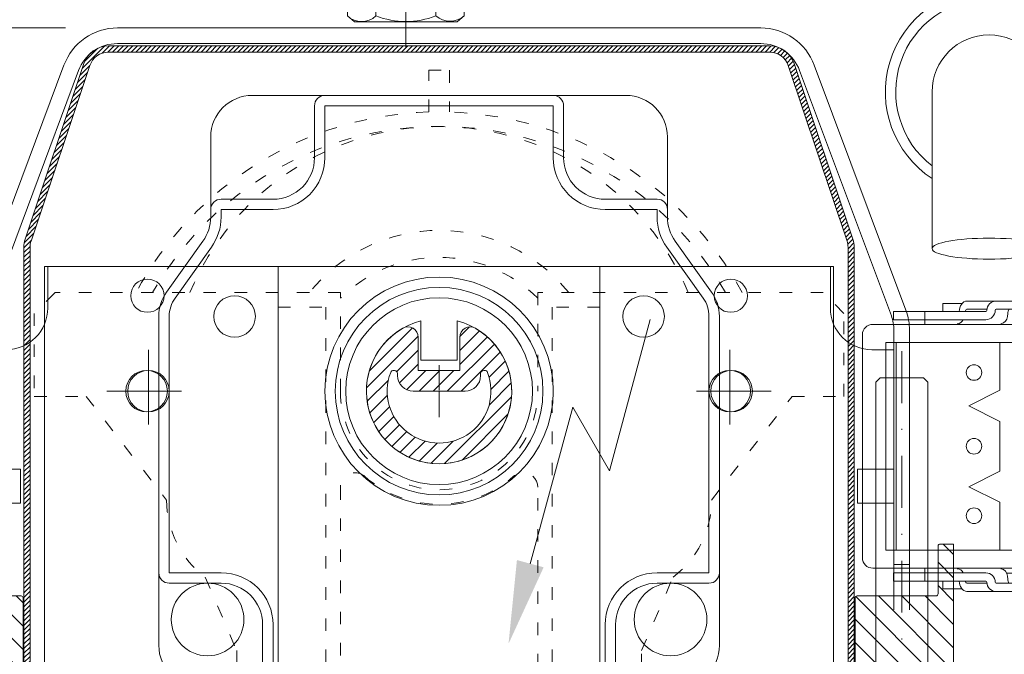
# Model space of a CAD drawing. Units: millimetres. Extents: x 3223 to 7537, y 237 to 2345.
# Drawn here: x 5500 to 5595, y 479 to 540 of the extents above; entities that cross this region are included whole.
import ezdxf

# ---------------------------------------------------------------- set-up
doc = ezdxf.new("R2010")
doc.units = ezdxf.units.MM
for name, pattern in [('ACAD_ISO03W100', [30, 12, -18]), ('ACAD_ISO04W100', [30, 24, -3, 0, -3]), ('ACAD_ISO08W100', [36, 24, -3, 6, -3]), ('CENTER2', [28.575000000000003, 19.05, -3.175, 3.175, -3.175]), ('DASHDOT', [1, 0.5, -0.25, 0, -0.25]), ('HIDDEN', [2.9309210526315796, 1.953947368421053, -0.9769736842105264])]:
    doc.linetypes.add(name, pattern=pattern)
for name, color, linetype, lineweight in [('_MSI-linee assi', 6, 'ACAD_ISO04W100', 13), ('_MSI-linee in vista', 30, 'Continuous', 15), ('_MSI-linee leggere', 2, 'Continuous', 9), ('_MSI-linee sez', 1, 'Continuous', 20), ('_MSI-linee trattegg', 253, 'ACAD_ISO03W100', 9), ('_MSI-quote e testi', 7, 'Continuous', 5), ('_MSI-viteria', 252, 'Continuous', 5)]:
    doc.layers.add(name, color=color, linetype=linetype, lineweight=lineweight)
doc.styles.get("Standard").update_dxf_attribs({"font": 'isocpeur.ttf'})
doc.dimstyles.new('MSI_1-1 [OK]', dxfattribs={"dimtxt": 4, "dimasz": 3, "dimexe": 2, "dimexo": 5, "dimgap": 2, "dimtad": 0, "dimdec": 1, "dimrnd": 0.5, "dimzin": 9, "dimdsep": 46, "dimtxsty": 'Standard', "dimcen": 2, "dimclrd": 256, "dimclre": 256, "dimclrt": 256, "dimadec": 0, "dimazin": 0, "dimtfac": 1, "dimtdec": 1, "dimtmove": 1, "dimatfit": 3, "dimfxl": 1, "dimtolj": 1, "dimtzin": 0, "dimlwd": -1, "dimlwe": -1, "dimarcsym": 0})
pattern_1 = [(135, (-49.82000712252193, -58.65702025337368), (-1.122532015133644, -1.122532015133644), [])]

# ---------------------------------------------------------------- blocks, each defined once
blk = doc.blocks.new('_VITE TE M6x25-lato')
at = {"layer": '_MSI-viteria'}
for p, q in [((3.437500000000909, 2.886751345947687), (0, 2.886751345947687)), ((0, -2.886751345948596), (3.437500000000909, -2.886751345948596))]:
    blk.add_line(p, q, dxfattribs=at)
at = {"layer": '_MSI-viteria', "color": 7, "linetype": 'DASHDOT', "ltscale": 10}
blk.add_line((-28.74999999998636, 0), (7.749999999986358, 0), dxfattribs=at)
at = {"layer": '_MSI-viteria'}
blk.add_lwpolyline([(4, 4.956249999981083), (3.437500000000909, 5.629165124578321), (0, 5.629165124578321), (0, -5.629165124578321), (3.437499999998181, -5.629165124581959), (4, -4.956249999981992)], close=True, dxfattribs=at)
blk.add_lwpolyline([(3.437500000001819, 5.629165124577412, -0.3722359506614233), (3.437500000000909, 2.886751345946323, -0.1858268321591276), (3.437500000000909, -2.886751345948596, -0.3911792651997472), (3.4375, -5.629165124581505)], format="xyb", dxfattribs=at)
blk.add_lwpolyline([(0, -2.999999999978172), (-24.50799999999981, -2.999999999978172), (-25, -2.507999999988897), (-25, 2.507999999988897), (-24.50799999999981, 3), (0, 3)], dxfattribs=at)
blk = doc.blocks.new('_MSI-veletta estrusa V405F_2-sec2 V')
at = {"layer": '_MSI-viteria', "rotation": 270}
blk.add_blockref('_VITE TE M6x25-lato', (-73.00000000000364, 102.3999999999938), dxfattribs=at)
blk = doc.blocks.new('_MSI-staffa supp cass guida UP-front')
at = {"layer": '_MSI-linee leggere', "color": 252}
blk.add_lwpolyline([(-38, 118), (38, 118), (38, 74), (-38, 74)], close=True, dxfattribs=at)
at = {"layer": '_MSI-linee leggere', "color": 7, "linetype": 'ACAD_ISO08W100', "ltscale": 0.3, "true_color": 0xffffff}
for points in [[(-28, 110), (-28, 102)], [(28, 110), (28, 102)], [(-32, 106), (-24, 106)], [(32, 106), (24, 106)]]:
    blk.add_lwpolyline(points, dxfattribs=at)
at = {"layer": '_MSI-linee leggere', "color": 252}
for points in [[(-10.5, 74), (-10.5, 0), (10.5, 0), (10.5, 74)], [(-10.5, 66), (10.5, 66)]]:
    blk.add_lwpolyline(points, dxfattribs=at)
at = {"layer": '_MSI-linee leggere', "color": 7, "linetype": 'ACAD_ISO08W100', "ltscale": 0.5, "true_color": 0xffffff}
for points in [[(0, 45), (0, 35)], [(-5, 40), (5, 40)], [(0, 15), (0, 5)], [(-5, 10), (5, 10)]]:
    blk.add_lwpolyline(points, dxfattribs=at)
at = {"layer": '_MSI-linee leggere', "color": 252}
for centre, radius in [((-28, 106), 2), ((28, 106), 2), ((0, 40), 3), ((0, 10), 3)]:
    blk.add_circle(centre, radius, dxfattribs=at)
at = {"layer": '_MSI-linee leggere', "color": 7, "linetype": 'ACAD_ISO08W100', "ltscale": 0.5, "true_color": 0xffffff}
for centre in [(0, 40), (0, 10)]:
    blk.add_circle(centre, 2.5, dxfattribs=at)
at = {"layer": '_MSI-linee trattegg', "ltscale": 0.3}
blk.add_lwpolyline([(-10.5, 70), (10.5, 70)], dxfattribs=at)
blk = doc.blocks.new('_VITE TCBIC M5x40-lato')
at = {"layer": '_MSI-viteria'}
blk.add_lwpolyline([(-3.74056906154226, 0.4835526315637257, -0.09396635324496617), (-2.631578947292269, 4.999999999980446), (-2.535216481192037e-11, 5.000000000009095), (7.605649443576112e-11, -4.999999999990905), (-2.631578947292724, -5.000000000010004, -0.09396635324496407), (-3.74056906154226, -0.4835526315932834), (-3.478880572445064, -0.4835526315932834), (-3.478880572445064, 0.4835526315637257)], format="xyb", close=True, dxfattribs=at)
at = {"layer": '_MSI-viteria', "color": 7, "linetype": 'HIDDEN', "ltscale": 5}
for points in [[(-3.515242814190856, -2.337726279393785), (-0.8505397090187898, -0.4999999999681606), (-0.8505397090187898, 0.5000000000318394), (-3.515242814190856, 2.337726279457463)], [(-3.478880572445064, 0.4835526315637257), (-1.050539709018608, 0.3000000000315666)], [(-3.478880572445064, -0.4835526315932834), (-1.050539709018608, -0.2999999999678877)]]:
    blk.add_lwpolyline(points, dxfattribs=at)
at = {"layer": '_MSI-viteria'}
blk.add_lwpolyline([(0, -2.499999999990905), (39.58999999997286, -2.499999999990905), (39.99999999997453, -2.089999999998327), (39.99999999997453, 2.089999999998327), (39.58999999997286, 2.500000000009095), (0, 2.500000000009095)], dxfattribs=at)
at = {"layer": '_MSI-viteria', "color": 7, "linetype": 'DASHDOT', "ltscale": 10}
blk.add_lwpolyline([(42.58999999997286, 9.094947017729282e-12), (-7.410000000001673, 9.094947017729282e-12)], dxfattribs=at)
blk = doc.blocks.new('_MSI-supp cass PAK 79x68-sec V')
at = {"layer": '_MSI-linee leggere'}
h = blk.add_hatch(dxfattribs=at)
h.set_pattern_fill('ANSI31', color=253, scale=0.5, angle=90)
h.set_pattern_definition(pattern_1)
edge = h.paths.add_edge_path()
edge.add_line((-48.07000442260323, -19.52929136168922), (-48.0700025688493, -14.92929669132418))
edge.add_arc((-48.27000256884821, -14.92929661072476), 0.1999999999989248, 359.9999769099669, 449.9999999994789)
edge.add_line((-48.27000256884639, -14.72929661072585), (-49.57000373709889, -14.72929686106608))
edge.add_line((-49.57000373709889, -14.72929686106608), (-49.5700025688493, -38.72929661072767))
edge.add_arc((-47.5700025688493, -38.72929661072767), 2, 540, 630)
edge.add_line((-47.5700025688493, -40.72929661072767), (-47.57000340927334, -40.72929646618531))
edge.add_line((-47.57000340927334, -40.72929646618531), (-35.5700025688493, -40.72929661072767))
edge.add_arc((-35.5700025688493, -38.72929661072767), 2, 270, 360)
edge.add_line((-33.5700025688493, -38.72929661072767), (-33.57000111449452, -38.72929706968234))
edge.add_line((-33.57000111449452, -38.72929706968234), (-33.5700025688493, -33.22929661072767))
edge.add_arc((-34.5700025688493, -33.22929661072767), 1, 360, 450)
edge.add_line((-34.5700025688493, -32.22929661072767), (-34.74157651668793, -32.22929661072767))
edge.add_arc((-34.741575444099, -34.22929661073585), 2.000000000008473, 450.0000307274094, 494.9998375264659)
edge.add_line((-36.15578499619005, -32.81507903807933), (-36.48421902183327, -33.14351306370435))
edge.add_arc((-37.89842969359597, -31.72929661073039), 1.999999999997441, 270, 314.9998828893265, ccw=False)
edge.add_line((-37.89842969359597, -33.72929661072767), (-38.07000134427653, -33.72929661072767))
edge.add_arc((-38.07000256885112, -31.72929661072948), 1.999999999998556, 179.9999999999479, 270.00003508147785, ccw=False)
edge.add_line((-40.0700025688493, -31.72929661072767), (-40.0700025688493, -19.9292966015334))
edge.add_arc((-40.27000256884821, -19.92929661072476), 0.1999999999989088, 360.0000026331288, 449.9999999994789)
edge.add_line((-40.27000256884639, -19.72929661072585), (-47.86999911558087, -19.72929674931647))
edge.add_arc((-47.86999911557723, -19.52929144229046), 0.2000053070260037, 179.9999769100585, 269.9999999989578, ccw=False)
h = blk.add_hatch(dxfattribs=at)
h.set_pattern_fill('ANSI31', color=253, scale=0.5, angle=90)
h.set_pattern_definition(pattern_1)
edge = h.paths.add_edge_path()
edge.add_line((48.07000442260323, -19.52929136168922), (48.0700025688493, -14.92929669132418))
edge.add_arc((48.27000256884821, -14.92929661072476), 0.1999999999989248, 90.00000000052108, 180.0000230900331, ccw=False)
edge.add_line((48.27000256884639, -14.72929661072585), (49.57000373709889, -14.72929686106608))
edge.add_line((49.57000373709889, -14.72929686106608), (49.5700025688493, -38.72929661072767))
edge.add_arc((47.5700025688493, -38.72929661072767), 2, -90, 0, ccw=False)
edge.add_line((47.5700025688493, -40.72929661072767), (47.57000340927334, -40.72929646618531))
edge.add_line((47.57000340927334, -40.72929646618531), (35.5700025688493, -40.72929661072767))
edge.add_arc((35.5700025688493, -38.72929661072767), 2, 180, 270, ccw=False)
edge.add_line((33.5700025688493, -38.72929661072767), (33.57000111449452, -38.72929706968234))
edge.add_line((33.57000111449452, -38.72929706968234), (33.5700025688493, -33.22929661072767))
edge.add_arc((34.5700025688493, -33.22929661072767), 1, 90, 180, ccw=False)
edge.add_line((34.5700025688493, -32.22929661072767), (34.74157651668793, -32.22929661072767))
edge.add_arc((34.741575444099, -34.22929661073585), 2.000000000008473, 45.00016247353409, 89.99996927259059, ccw=False)
edge.add_line((36.15578499619005, -32.81507903807933), (36.48421902183327, -33.14351306370435))
edge.add_arc((37.89842969359597, -31.72929661073039), 1.999999999997441, 225.0001171106735, 270)
edge.add_line((37.89842969359597, -33.72929661072767), (38.07000134427653, -33.72929661072767))
edge.add_arc((38.07000256885112, -31.72929661072948), 1.999999999998556, 269.9999649185222, 360.0000000000521)
edge.add_line((40.0700025688493, -31.72929661072767), (40.0700025688493, -19.9292966015334))
edge.add_arc((40.27000256884821, -19.92929661072476), 0.1999999999989088, 90.00000000052108, 179.9999973668712, ccw=False)
edge.add_line((40.27000256884639, -19.72929661072585), (47.86999911558087, -19.72929674931647))
edge.add_arc((47.86999911557723, -19.52929144229046), 0.2000053070260037, 270.0000000010422, 360.0000230899415)
at = {"layer": '_MSI-linee leggere', "color": 252}
for points in [[(-30.98437264003405, 35.00000303983643, 0.3130823767672262), (-36.13733509487429, 31.42275573818597), (-44.97176399123964, 7.791501260990117, 0.08967844212819241), (-45.32000049948692, 5.865539520978928), (-45.32000049948692, -16.69999668002129), (-43.82000118494034, -16.69999668002129), (-43.82000118494034, 5.865539520978928, -0.08967789103744532), (-43.5667373239994, 7.266239359974861), (-34.73110869526863, 30.90070244297385, -0.3129338256416094), (-30.98404967234455, 33.50000302679837), (30.98404967234455, 33.50000302679837, -0.3129338256416094), (34.73110869526863, 30.90070244297385), (43.5667373239994, 7.266239359974861, -0.08967789103744532), (43.82000118494034, 5.865539520978928), (43.82000118494034, -16.69999668002129), (45.32000049948692, -16.69999668002129), (45.32000049948692, 5.865539520978928, 0.08967844212819241), (44.97176399123964, 7.791501260990117), (36.13733509487429, 31.42275573818597, 0.3130823767672262), (30.98437264003405, 35.00000303983643)], [(-48.07000442260323, -19.52929136168922), (-48.0700025688493, -14.92929669132418, 0.4142136804065644), (-48.27000256884639, -14.72929661072585), (-49.57000373709889, -14.72929686106608), (-49.5700025688493, -38.72929661072767, 0.4142135623730951), (-47.5700025688493, -40.72929661072767), (-47.57000340927334, -40.72929646618531), (-35.5700025688493, -40.72929661072767, 0.4142135623730951), (-33.5700025688493, -38.72929661072767), (-33.57000111449452, -38.72929706968234), (-33.5700025688493, -33.22929661072767, 0.4142135623730951), (-34.5700025688493, -32.22929661072767), (-34.74157651668793, -32.22929661072767, 0.198911491027541), (-36.15578499619005, -32.81507903807933), (-36.48421902183327, -33.14351306370435, -0.1989118361700506), (-37.89842969359597, -33.72929661072767), (-38.07000134427653, -33.72929661072767, -0.4142137417080259), (-40.0700025688493, -31.72929661072767), (-40.0700025688493, -19.9292966015334, 0.4142135489099159), (-40.27000256884639, -19.72929661072585), (-47.86999911558087, -19.72929674931647, -0.4142136804029031)], [(48.07000442260323, -19.52929136168922), (48.0700025688493, -14.92929669132418, -0.4142136804065644), (48.27000256884639, -14.72929661072585), (49.57000373709889, -14.72929686106608), (49.5700025688493, -38.72929661072767, -0.4142135623730951), (47.5700025688493, -40.72929661072767), (47.57000340927334, -40.72929646618531), (35.5700025688493, -40.72929661072767, -0.4142135623730951), (33.5700025688493, -38.72929661072767), (33.57000111449452, -38.72929706968234), (33.5700025688493, -33.22929661072767, -0.4142135623730951), (34.5700025688493, -32.22929661072767), (34.74157651668793, -32.22929661072767, -0.198911491027541), (36.15578499619005, -32.81507903807933), (36.48421902183327, -33.14351306370435, 0.1989118361700506), (37.89842969359597, -33.72929661072767), (38.07000134427653, -33.72929661072767, 0.4142137417080259), (40.0700025688493, -31.72929661072767), (40.0700025688493, -19.9292966015334, -0.4142135489099159), (40.27000256884639, -19.72929661072585), (47.86999911558087, -19.72929674931647, 0.4142136804029031)]]:
    blk.add_lwpolyline(points, format="xyb", close=True, dxfattribs=at)
for points in [[(-43.8200011849458, 4.000003546475909), (-41.69798676487881, 4.000003546476364, 0.4142882818514867), (-37.70000115036964, 8.00303668081824), (-37.70000115036964, 12.0000029951334), (-15.49999974668026, 12.0000029951334), (-15.49999974668026, -30.49999558925629), (-17.00000092387199, -31.99999862909317), (-17.69999973475933, -31.99999862909317), (-18.6999998986721, -30.99999660253525), (-18.6999998986721, -29), (-22.7000005543232, -29), (-22.7000005543232, -31.50074149075317, -0.4137774935112036), (-23.19999999999709, -31.99999696016266), (-40.0700025688493, -31.99999696016266)], [(43.8200011849458, 4.000003546475909), (41.69798676487881, 4.000003546476364, -0.4142882818514867), (37.70000115036964, 8.00303668081824), (37.70000115036964, 12.0000029951334), (15.49999974668026, 12.0000029951334), (15.49999974668026, -30.49999558925629), (17.00000092387199, -31.99999862909317), (17.69999973475933, -31.99999862909317), (18.6999998986721, -30.99999660253525), (18.6999998986721, -29), (22.7000005543232, -29), (22.7000005543232, -31.50074149075317, 0.4137774935112036), (23.19999999999709, -31.99999696016266), (40.0700025688493, -31.99999696016266)]]:
    blk.add_lwpolyline(points, format="xyb", dxfattribs=at)
at = {"layer": '_MSI-linee leggere', "color": 7, "linetype": 'CENTER2', "ltscale": 0.1}
for points in [[(0, -2.5), (0, 2.5)], [(-2.500010701371139, -4.592639015754685e-06), (2.499989298628861, -4.592639015754685e-06)]]:
    blk.add_lwpolyline(points, dxfattribs=at)
at = {"layer": '_MSI-linee leggere', "color": 252}
for points in [[(-43.82000118494034, -7.499997407197952), (-40.32311961054802, -7.499997407197952), (-40.32311961054802, -10.79999738931656), (-43.82000118494034, -10.79999738931656)], [(43.82000118494034, -7.499997407197952), (40.32311961054802, -7.499997407197952), (40.32311961054802, -10.79999738931656), (43.82000118494034, -10.79999738931656)]]:
    blk.add_lwpolyline(points, dxfattribs=at)
at = {"layer": '_MSI-linee leggere', "color": 253}
for points in [[(43.82000118494034, -16.69999668002129), (43.82000110549779, -21.05649667546231)], [(45.32000049948692, -16.69999668002129), (45.32000049948692, -21.05649670281582)]]:
    blk.add_lwpolyline(points, dxfattribs=at)
for centre, radius in [((-28.10000000000036, 9.200003039837156), 1.600000000000023), ((28.10000000000036, 9.200003039837156), 1.600000000000023), ((-19.70000000000073, 7.200003039837156), 2.000000000000014), ((19.70000000000073, 7.200003039837156), 2.000000000000014), ((-28.18000000000029, 3.039836883544922e-06), 2.000000000000028), ((28.18000000000029, 3.039836883544922e-06), 2.000000000000028), ((-22.30000000000109, -21.99999696016312), 3.500000000000014), ((22.30000000000109, -21.99999696016312), 3.500000000000014)]:
    blk.add_circle(centre, radius, dxfattribs=at)
at = {"layer": '_MSI-viteria', "rotation": 90}
blk.add_blockref('_VITE TCBIC M5x40-lato', (-44.57000084220454, -38.72929677557176), dxfattribs=at)
at = {"layer": '_MSI-viteria', "xscale": -1, "rotation": 270}
blk.add_blockref('_VITE TCBIC M5x40-lato', (44.57000084220454, -38.72929677557176), dxfattribs=at)
blk = doc.blocks.new('_MSI-motore Somfy-sec V')
at = {"layer": '_MSI-linee leggere', "color": 253}
for points in [[(-18.00000000000091, 28.5, 0.4141420570470976), (-21.99999988079162, 24.50097656249273), (-21.99999988079162, 16.78186096251011, -0.1563431333957432), (-22.74511872882604, 14.45694189081862), (-26.25493332743736, 9.543092921376234, 0.156317090006782), (-27.00000070035549, 7.21813971176744), (-27.00000000000094, -24.5, 0.4142135623730945), (-23.00000000000091, -28.50000000000002), (23, -28.50000000000003, 0.4142135623730945), (27.00000000000003, -24.50000000000001), (27.00000070035458, 7.218139711767431, 0.156317090006782), (26.25493332743645, 9.543092921376225), (22.74511872882515, 14.45694189081861, -0.1563431333957432), (21.99999988079071, 16.78186096251011), (21.99999988079072, 24.50097656249272, 0.4141420570470976), (18.00000000000001, 28.5)], [(11.37781422585249, -44.50000077486038), (-11.3778142258534, -44.50000077486038), (-11.3778142258534, -56.00097925862962, 0.4140223631422046), (-9.877814545502588, -57.5), (9.877814466303803, -57.5, 0.4144048031960006), (11.37781422585249, -55.99902073997707)]]:
    blk.add_lwpolyline(points, format="xyb", close=True, dxfattribs=at)
at = {"layer": '_MSI-linee leggere', "color": 252}
for points in [[(26.25492431387016, 9.543105590605926), (22.74521200001791, 14.45665763580048, -0.1563248045879154), (21.99999996513446, 16.78186092167476), (22.00000008568139, 17.49999979302444, 0.4142136109926425), (21.00000008754404, 18.49999996088459), (16.00000008754427, 18.49999997019767, -0.414213562373096), (12.00000009499459, 22.4999999776484), (12.00000010430776, 27.49999996711165, 0.4142135626458694), (11.00000007980123, 28.49999999441214), (-10.99999997363173, 28.50000001490116, 0.4142135626458712), (-12.00000000000091, 27.49999998946329), (-12.00000000000091, 22.50000000000009, -0.4142135623730955), (-16.00000000000111, 18.49999999999989), (-21.00000000000091, 18.5, 0.4142136109926438), (-22.00000000000091, 17.49999983400249), (-21.9999998808062, 16.78194885150722, -0.156311974814195), (-22.74504435798136, 14.45689226284264), (-26.25492424301049, 9.543105639509337, 0.1563183471791147), (-27.00000000000094, 7.21814018653223), (-27.00000000000091, -17.49999999999999, 0.4142135484068593), (-26.00000004768461, -18.5), (-20.99999940226024, -18.50000023841858, -0.4142135484068594), (-17.0000000000008, -22.49999983141286), (-17.00000000000094, -27.49999999999997, 0.4142135621003264), (-16.00000000093223, -28.50000000000003), (16.00000000093132, -28.50000002980224, 0.414213562100319), (17.0000000018627, -27.50000003166483), (17.00000001117573, -22.49999986307773, -0.41421354840686), (20.99999942088573, -18.50000027753399), (26.00000006631012, -18.5000000484286, 0.4142135484068593), (27.00000002048904, -17.50000005029123), (27.00000006653002, 7.218140136241006, 0.1563183471791154)], [(26.00000006653002, 7.21814007875805, 0.1563183471794397), (25.44119333674897, 8.961863905183332), (21.93150200238952, 13.8753865793577, -0.1563229589363948), (20.99999996519296, 16.7818501041073), (21.00000008568139, 17.4999999608846), (15.99999999068675, 17.49999997019768, -0.4142135623730974), (11.00000009499459, 22.4999998845162), (11.00000010430779, 27.49999997951099), (1.043073325490695e-07, 27.4999998509884), (-11.00000000000091, 27.50000000000002), (-11.00000000000091, 22.49999990500522, -0.4142135623730974), (-15.99999990500626, 17.4999999999999), (-21.00000000000091, 17.50000000000002), (-20.99999988087436, 16.78199603830988, -0.1563138204212855), (-21.93131341641032, 13.87565052764983), (-25.44119326697196, 8.961863952571067, 0.1563183471794387), (-26.00000000000094, 7.218140127186645), (-26.00000000000091, -17.49999999999999), (-20.99999922174447, -17.50000023841856, -0.4142135484068569), (-16.0000000000008, -22.49999969858073), (-16.00000000000091, -27.50000000000001), (16.00000000186265, -27.50000002980223), (16.00000001117573, -22.49999972838295, -0.4142135484068567), (20.99999924223258, -17.50000027753397), (26.00000002048904, -17.50000004842859)]]:
    blk.add_lwpolyline(points, format="xyb", close=True, dxfattribs=at)
blk.add_lwpolyline([(-1.750000054016695, 6.777720991522074), (-1.750000054016695, 3.000000026077033), (1.4210854715202e-14, 3.000000026077032), (1.750000054016724, 3.000000026077032), (1.750000054016724, 6.777720991522074)], dxfattribs=at)
at = {"layer": '_MSI-linee leggere', "color": 7, "linetype": 'ACAD_ISO08W100', "ltscale": 0.1}
for points in [[(-1.4210854715202e-14, 2.5), (-1.4210854715202e-14, -2.5)], [(-2.500000000000014, 3.061616997868383e-16), (2.499999999999986, 3.061616997868383e-16)]]:
    blk.add_lwpolyline(points, dxfattribs=at)
at = {"layer": '_MSI-linee leggere', "color": 253}
for points in [[(-11.50000002235265, -28.50000001490116), (-11.3778142258534, -35.50000116229057), (-11.3778142258534, -40.50000011920929), (11.37781422585249, -40.50000011920929), (11.37781422585249, -35.50000116229057), (11.50000002235174, -28.50000001490116)], [(-11.3778142258534, -35.50000116229057), (11.37781422585249, -35.50000116229057)], [(-8.500000461936025, -40.50000011920929), (-8.500000461936025, -44.50000077486038)], [(8.500000461935969, -40.50000011920929), (8.500000461935969, -44.50000077486038)], [(-11.37781454550262, -56), (11.37781422585246, -56)]]:
    blk.add_lwpolyline(points, dxfattribs=at)
at = {"layer": '_MSI-linee leggere', "color": 252}
for radius in [11, 8.999999999999943]:
    blk.add_circle((-1.4210854715202e-14, 0), radius, dxfattribs=at)
at = {"layer": '_MSI-linee leggere', "color": 253}
blk.add_circle((-1.4210854715202e-14, 0), 10, dxfattribs=at)
at = {"layer": '_MSI-linee leggere', "color": 252}
blk.add_arc((1.4210854715202e-14, 0), 7.000000000000028, 104.4775126425622, 75.52248735743697, dxfattribs=at)
at = {"layer": '_MSI-linee sez'}
blk.add_lwpolyline([(8.784068995455627, -16.62505497541547), (12.87759074087614, -1.537413805401798), (16.41312464680766, -7.661138162359407), (20.31880084666579, 6.915043853413749)], dxfattribs=at)
blk.add_solid([(10.07088057086574, -16.97418782572937), (6.689271893572254, -24.34592442787618), (7.497257420045514, -16.27592212510157)], dxfattribs=at)
blk = doc.blocks.new('_Hirschmann STAK3 N-sec V')
at = {"layer": '_MSI-linee leggere', "color": 253, "lineweight": 15}
for p, q in [((4.499994668671206, 23.99999623907661), (4.499994668671206, 3.999996239076609)), ((19.94999466867193, 8.499996239076609), (19.94999466867193, 19.49999623907661)), ((19.94999466867193, 19.49999623907661), (20.84999466867157, 19.49999623907661)), ((22.94807088002563, 19.49999623907661), (20.84999466867157, 19.49999623907661)), ((22.94807088002563, 19.49999623907661), (23.34807088002526, 19.49999623907661)), ((25.08012168759524, 10.49999623907661), (25.08012168759524, 17.49999623907661)), ((20.84999466867157, 8.499996239076609), (19.94999466867193, 8.499996239076609)), ((19.94999466867193, 8.499996239076609), (19.94999466867193, 1.7999962390777)), ((20.74999466867303, 8.499996239076609), (20.74999466867303, 1.7999962390777)), ((20.84999466867157, 8.499996239076609), (22.94807088002563, 8.499996239076609)), ((23.34807088002526, 8.499996239076609), (22.94807088002563, 8.499996239076609)), ((7.249994668673025, 2.199996239077336), (7.249994668673025, 1.7999962390777)), ((19.43563984988032, 1.915870800640732), (19.41234157207509, 1.904152050640732)), ((4.249994668673025, 1.7999962390777), (4.249994668673025, 0.9999962390766086)), ((7.249994668673025, 1.7999962390777), (4.249994668673025, 1.7999962390777)), ((7.249994668673025, 0.9999962390766086), (4.249994668673025, 0.9999962390766086)), ((7.249994668673025, 1.7999962390777), (7.249994668673025, 0.9999962390766086)), ((13.14269375037111, 1.7999962390777), (7.249994668673025, 1.7999962390777)), ((13.14269375037111, 0.9999962390766086), (7.249994668673025, 0.9999962390766086)), ((8.999994668671206, 0.9999962390766086), (8.999994668671206, 0.2499962390766086)), ((15.13570906567475, 1.756495800639641), (18.88964614523502, 1.756495800639641)), ((18.88964614523502, 1.756495800639641), (18.88973060600256, 1.756495800639641)), ((10.86529722888372, 0.2499962390766086), (8.999994668671206, 0.2499962390766086)), ((13.24826655937068, 0.7999962390777), (11.32398412097973, 0.7999962390777)), ((18.94999466867193, 0.7999962390777), (14.14269375037111, 0.7999962390777)), ((14.14269375037111, -3.760923391382676e-06), (11.32398412097973, -3.760923391382676e-06)), ((18.94999466867193, -3.760923391382676e-06), (14.14269375037111, -3.760923391382676e-06))]:
    blk.add_line(p, q, dxfattribs=at)
for points in [[(14.14269375037111, 27.99999623907695, 0.4142135623730951), (13.24269375037113, 27.09999623907697, -0.4142135623730951), (13.14269375037111, 26.99999623907695), (7.249994668673025, 26.99999623907661), (4.249994668673025, 26.99999623907661), (4.249994668673025, 26.19999623907734), (7.249994668673025, 26.19999623907734), (13.14269375037111, 26.19999623907734, 0.4142135623730951), (14.04269375037114, 27.09999623907697, -0.4142135623730951), (14.14269375037111, 27.19999623907694), (18.94999466867193, 27.19999623907734, -0.4142135623730951), (19.94999466867193, 26.19999623907734), (19.94999466867193, 19.49999623907661)], [(20.74999466867303, 19.49999623907661), (20.74999466867195, 26.19999623907734, 0.4142135623730951), (18.94999466867193, 27.99999623907735), (14.14269375037111, 27.99999623907661), (11.32398412097973, 27.99999623907661, 0.2539077858093152), (10.80335434720046, 27.67781369838253, 0.1354778565181387), (10.57875767795906, 26.99999623907739)], [(13.24826655937068, 27.19999623907734), (11.32398412098054, 27.19999623907685, 0.2782581992810707), (11.20335434720054, 27.11212827343275, 0.09222702260442737), (11.15335434720056, 26.99999623907709)]]:
    blk.add_lwpolyline(points, format="xyb", dxfattribs=at)
for points in [[(8.999994668671206, 26.99999623907661), (8.999994668671206, 27.74999623907661), (10.49999466867121, 27.74999623907661), (10.86774733562015, 27.74999623907661)], [(7.249994668673025, 25.7999962390777), (7.249994668673025, 26.19999623907734), (7.249994668673025, 26.99999623907661)], [(14.49999466867121, 23.99999623907661), (14.49999466867121, 19.39999623907624), (11.49999466867121, 17.89999623907624), (14.49999466867121, 16.39999623907624), (14.49999466867121, 11.59999623907697), (11.49999466867121, 10.09999623907697), (14.49999466867121, 8.599996239076972), (14.49999466867121, 3.999996239076609)]]:
    blk.add_lwpolyline(points, dxfattribs=at)
at = {"layer": '_MSI-linee leggere', "color": 253, "lineweight": 15, "flags": 128}
blk.add_lwpolyline([(15.39653238139363, 27.19999623907734), (15.35601907750424, 27.17716009883134), (15.32786460365969, 27.11212827343388, 0.1523576402949103), (15.26573256930435, 26.89999623907722, -0.0641848728636555), (15.21690945485268, 26.51641509989118, -0.3554861244465836), (14.59973919006771, 25.79999623907666)], format="xyb", dxfattribs=at)
at = {"layer": '_MSI-linee leggere', "color": 253, "lineweight": 15}
blk.add_lwpolyline([(18.74999466867121, 2.249996239076609, 0.4142135623730951), (19.74999466867121, 3.249996239076609), (19.74999466867121, 24.74999623907661, 0.4142135623730951), (18.74999466867121, 25.74999623907661), (2.249994668671206, 25.74999623907661, 0.4142135623730951), (1.249994668671206, 24.74999623907661), (1.249994668671206, 3.249996239076609, 0.4142135623730951), (2.249994668671206, 2.249996239076609)], format="xyb", close=True, dxfattribs=at)
blk.add_lwpolyline([(3.499994668671206, 3.999996239076609), (17.49999466867121, 3.999996239076609), (17.49999466867121, 23.99999623907661), (3.499994668671206, 23.99999623907661)], close=True, dxfattribs=at)
at = {"layer": '_MSI-linee leggere', "color": 253, "lineweight": 15, "flags": 128}
blk.add_lwpolyline([(15.32786460365969, 0.8878642047211542), (15.35601907750424, 0.8228323793236996), (15.39653238139363, 0.7999962390777)], dxfattribs=at)
at = {"layer": '_MSI-linee leggere', "color": 253, "lineweight": 15}
for centre in [(11.99999469241993, 21.10736057574195), (11.99999469241993, 13.99999623907661), (11.99999469241993, 7.307360575742678)]:
    blk.add_circle(centre, 0.75, dxfattribs=at)
for centre, radius, start, end in [((10.34065060645844, 26.48414394327574), 0.6855167557355437, 273.6216860127132, 335.5120742864202), ((23.20373331272822, 17.62499623907661), 1.880547349399623, 356.1887389505595, 85.59805034773859), ((23.20373331272822, 10.37499623907661), 1.880547349399456, 274.4019496522614, 3.811261049440462), ((10.34065060645844, 1.515848534879296), 0.6855167557357271, 24.48792571357974, 86.37831398718289), ((14.46816316654804, 1.462603076916821), 0.7490400026468296, 1.604581920030159, 79.88295837047136), ((18.75003079661838, 3.249868723319196), 1.499869636472916, 275.3411093145543, 296.2046642595152), ((18.74999466867121, 3.249996239076609), 1.5, 297.1999265883655, 323.1301023542602), ((11.91888882151579, 1.067933269277091), 1.341852049222271, 182.9020859538425, 213.7634266425055), ((11.4823444548274, 1.079480294353743), 0.3384556188930785, 193.5823896566008, 214.4820727240423), ((13.14269375037111, 0.8999962390762448), 0.9000000000000341, 0, 90), ((13.14269375037111, 0.8999962390762448), 0.1000000000000227, 0, 89.99999999989578), ((13.75342797853227, 1.102404264937832), 1.512306507904724, 359.9087686415393, 14.5987073467462), ((15.63680097287943, 1.093514615256026), 0.3711250080221766, 178.9992898266271, 213.6506100472126), ((18.94999466867193, 1.7999962390777), 1.800000000000011, 270, 0), ((18.94999466867193, 1.7999962390777), 1, 270, 0), ((11.36044203762867, 0.6406565054267048), 0.6416967793004592, 209.7558820988474, 266.742994118091), ((11.33650137157929, 0.9439180184153884), 0.1444650827384175, 202.8306965908472, 265.029345265364), ((14.14269375037111, 0.8999962390762448), 0.9000000000000341, 180, 270), ((14.14269375037111, 0.8999962390762448), 0.1000000000000227, 180, 270)]:
    blk.add_arc(centre, radius, start, end, dxfattribs=at)
blk = doc.blocks.new('_Hirschmann STAK3 N+cavo elett-sec2 V')
at = {"layer": '_MSI-linee leggere', "color": 253}
blk.add_lwpolyline([(47.48950989881632, 13.73530661415771), (47.48950989881632, 28.83211084427148, -1), (58.48950989881632, 28.83211084427148), (58.48950989881632, 13.73530661415771)], format="xyb", dxfattribs=at)
for radius, start, end in [(10, 303.3670129691974, 236.6329870308026), (9, 307.6698869643396, 232.3301130356603)]:
    blk.add_arc((52.98950989881632, 28.83211084427148), radius, start, end, dxfattribs=at)
blk.add_ellipse((52.98950989881632, 13.73530661415771), major_axis=(-5.5, 0), ratio=0.1840646721420026, dxfattribs=at)
blk.add_blockref('_Hirschmann STAK3 N-sec V', (39.52924718883605, -19.31018968323679, -1.105402847902439e-05), dxfattribs=at)
blk = doc.blocks.new('_MSI-cassonetto PAK 79x68-sec V')
at = {"layer": '_MSI-linee leggere'}
h = blk.add_hatch(dxfattribs=at)
h.set_pattern_fill('ANSI31', color=253, scale=0.1)
h.set_pattern_definition([(45, (-27753.92969639635, 12710.01361670418), (-0.2245064030267288, 0.2245064030267289), [])])
edge = h.paths.add_edge_path()
edge.add_arc((-37.49999999944784, -19.4070104889135), 1.900000000022466, 161.5062677460353, 180.0000000014209)
edge.add_line((-39.39999999947031, -19.40701048896062), (-39.39999999824795, -65.10000000105265))
edge.add_arc((-38.09999999824777, -65.10000000102082), 1.300000000000182, 180.000000001403, 270.000000001403)
edge.add_arc((-38.09999999826323, -65.100000001029), 1.299999999991996, 270.0000000020844, 360.0000000020844)
edge.add_line((-36.79999999827123, -65.10000000098171), (-36.79999999832944, -62.45065006507593))
edge.add_line((-36.79999999832944, -62.45065006507593), (-36.19999999832362, -62.45065006506138))
edge.add_line((-36.19999999832362, -62.45065006506138), (-36.19999999825086, -65.10000000096716))
edge.add_arc((-38.0999999982505, -65.10000000101627), 1.899999999999636, -89.999999998519, 1.480998434999492e-09, ccw=False)
edge.add_arc((-38.09999999825322, -65.10000000101536), 1.900000000000546, 180.0000000015633, 270.0000000015633, ccw=False)
edge.add_line((-39.99999999825377, -65.1000000010672), (-39.99999999947613, -19.40701048897336))
edge.add_arc((-37.49999999946666, -19.40701048888807), 2.500000000009472, 161.506267746569, 180.0000000019546, ccw=False)
edge.add_arc((-37.49999999946666, -19.40701048888807), 2.500000000009472, 161.506267746569, 180.0000000019546)
edge.add_arc((-37.49999999948901, -19.40701048889171), 2.499999999987125, 161.5062677464857, 180.0000000018712, ccw=False)
edge.add_line((-39.87089590042888, -18.61400820210929), (-34.21594581400859, -1.706997714049976))
edge.add_arc((-31.84504991306139, -2.500000000850062), 2.499999999999684, 90.00000000154051, 161.5062677461549, ccw=False)
edge.add_line((-31.84504991312861, -8.503775461576879e-10), (31.84504991312861, 8.503775461576879e-10))
edge.add_arc((31.84504991319822, -2.499999999158201), 2.500000000008579, 18.49373225698099, 90.00000000159542, ccw=False)
edge.add_line((34.21594581411046, -1.70699771222553), (39.87089590143296, -18.61400819998289))
edge.add_arc((37.50000000054285, -19.40701048689483), 2.499999999981021, 1.30569333123276e-09, 18.493732256691317, ccw=False)
edge.add_arc((37.5000000005205, -19.4070104868912), 2.500000000003368, 1.222310064078489e-09, 18.49373225660791)
edge.add_arc((37.5000000005205, -19.4070104868912), 2.500000000003368, 1.2221903489262331e-09, 18.493732256607927, ccw=False)
edge.add_line((40.00000000052387, -19.40701048683786), (40.00000000174623, -65.09999999893171))
edge.add_arc((38.10000000174387, -65.09999999898355), 1.900000000002365, -89.99999999843669, 1.563307705509942e-09, ccw=False)
edge.add_arc((38.10000000174477, -65.09999999898446), 1.900000000001455, 180.0000000015359, 270.0000000015359, ccw=False)
edge.add_line((36.20000000174332, -65.09999999903539), (36.20000000167056, -62.4506500631278))
edge.add_line((36.20000000167056, -62.4506500631278), (36.80000000169093, -62.45065006311324))
edge.add_line((36.80000000169093, -62.45065006311324), (36.80000000174914, -65.09999999901902))
edge.add_arc((38.1000000017566, -65.09999999897991), 1.300000000007458, 180.0000000017236, 270.0000000017237)
edge.add_arc((38.10000000175478, -65.09999999898719), 1.300000000000182, 270.0000000018038, 360.0000000018038)
edge.add_line((39.40000000175496, -65.09999999894626), (39.4000000005326, -19.40701048685423))
edge.add_arc((37.50000000052351, -19.40701048690104), 1.900000000009086, 1.411603822577276e-09, 18.4937322567972)
edge.add_line((39.30188088522118, -18.80432874883718), (33.64693079788412, -1.897318261090732))
edge.add_arc((31.84504991319006, -2.499999999153487), 1.900000000005318, 18.49373225679994, 90.00000000141439)
edge.add_line((31.84504991314316, -0.5999999991481673), (-31.84504991311405, -0.6000000008489224))
edge.add_arc((-31.84504991306015, -2.500000000850097), 1.900000000001175, 90.00000000162544, 161.5062677462399)
edge.add_line((-33.64693079778226, -1.897318262884255), (-39.30188088418799, -18.80432875093447))
blk.add_lwpolyline([(-39.30188088418799, -18.80432875093447, 0.08086973486161801), (-39.39999999947031, -19.40701048896062), (-39.39999999824795, -65.10000000105265, 0.414213562373095), (-38.09999999821594, -66.400000001021, 0.414213562373095), (-36.79999999827123, -65.10000000098171), (-36.79999999832944, -62.45065006507593), (-36.19999999832362, -62.45065006506138), (-36.19999999825086, -65.10000000096716, -0.414213562373095), (-38.09999999820138, -67.0000000010159, -0.414213562373095), (-39.99999999825377, -65.1000000010672), (-39.99999999947613, -19.40701048897336, -0.08086973486161801), (-39.87089590042888, -18.61400820210201, 0.08086973486161801), (-39.99999999947613, -19.40701048897336, -0.08086973486161801), (-39.87089590042888, -18.61400820210929), (-34.21594581400859, -1.706997714049976, -0.3225396082782006), (-31.84504991312861, -8.503775461576879e-10), (31.84504991312861, 8.503775461576879e-10, -0.3225396082782006), (34.21594581411046, -1.70699771222553), (39.87089590143296, -18.61400819998289, -0.08086973486161804), (40.00000000052387, -19.40701048683786, 0.08086973486161804), (39.87089590143296, -18.61400819997561, -0.08086973486161804), (40.00000000052387, -19.40701048683786), (40.00000000174623, -65.09999999893171, -0.414213562373095), (38.10000000179571, -66.99999999898591, -0.414213562373095), (36.20000000174332, -65.09999999903539), (36.20000000167056, -62.4506500631278), (36.80000000169093, -62.45065006311324), (36.80000000174914, -65.09999999901902, 0.414213562373095), (38.10000000179571, -66.39999999898737, 0.414213562373095), (39.40000000175496, -65.09999999894626), (39.4000000005326, -19.40701048685423, 0.08086973486161804), (39.30188088522118, -18.80432874883718), (33.64693079788412, -1.897318261090732, 0.3225396082782006), (31.84504991314316, -0.5999999991481673), (-31.84504991311405, -0.6000000008489224, 0.3225396082782006), (-33.64693079778226, -1.897318262884255)], format="xyb", close=True, dxfattribs=at)
blk = doc.blocks.new('_MSI-albero PAK-sec V')
at = {"layer": '_MSI-linee leggere', "ltscale": 0.1}
h = blk.add_hatch(dxfattribs=at)
h.set_pattern_fill('ANSI31', color=253, scale=0.3, style=0)
h.set_pattern_definition([(45, (0, -1.2732925824821e-11), (-0.6735192090801864, 0.6735192090801865), [])])
edge = h.paths.add_edge_path()
edge.add_arc((0, -3.019806626980426e-12), 6.999999999997282, -239.99999999998715, 59.99999999998721, ccw=False)
edge.add_arc((-2.999999999999831, 5.196152422700766), 0.999999999999831, 3.922195901395753e-12, 120.0000000000168, ccw=False)
edge.add_line((-2, 5.196152422700834), (-2.000000094994903, 2.000000094989446))
edge.add_line((-2.000000094994903, 2.000000094989446), (2.000000094994903, 2.000000094989446))
edge.add_line((2.000000094994903, 2.000000094989446), (2, 5.196152422700834))
edge.add_arc((2.999999999999832, 5.196152422700765), 0.9999999999998321, 59.99999999998329, 179.999999999996, ccw=False)
edge = h.paths.add_edge_path(flags=16)
edge.add_arc((2.5, 1.499999999994543), 1.5, 270, 360)
edge.add_line((4, 1.499999999994543), (4, 1.700000284979978))
edge.add_arc((4.300000000001008, 1.6999999999934), 0.3000000000011433, 89.99999999963671, 179.9999455715728, ccw=False)
edge.add_line((4.30000000000291, 1.999999999994543), (4.381780111565604, 1.999999999994543))
edge.add_arc((4.381780460041273, 1.699999999990588), 0.3000000000041573, 21.20476636317528, 90.00006655395032, ccw=False)
edge.add_arc((0, -1.70086167372574e-13), 5.000000000000762, -201.20476636279852, 21.204766362798523, ccw=False)
edge.add_arc((-4.381780460041765, 1.699999999990989), 0.3000000000035536, 89.99999999972368, 158.7952336368622, ccw=False)
edge.add_line((-4.381780460040318, 1.999999999994543), (-4.381780512630939, 2.000000094989446))
edge.add_line((-4.381780512630939, 2.000000094989446), (-4.30000000000291, 1.999999999994543))
edge.add_arc((-4.300000000001091, 1.699999999993451), 0.3000000000010916, 3.474269760772586e-10, 90.00000000034743, ccw=False)
edge.add_line((-4, 1.699999999995271), (-4.000000189989805, 1.700000022532549))
edge.add_line((-4.000000189989805, 1.700000022532549), (-4, 1.499999999994543))
edge.add_arc((-2.5, 1.499999999994543), 1.5, 180, 270)
edge.add_line((-2.5, -5.456968210637569e-12), (2.5, -5.456968210637569e-12))
at = {"layer": '_MSI-linee leggere'}
for points in [[(3.5, 6.062177826484913, -3.732050807567204), (-3.5, 6.062177826484913, -0.5773502691897006), (-2, 5.196152422700834), (-2.000000094994903, 2.000000094989446), (2.000000094994903, 2.000000094989446), (2, 5.196152422700834, -0.5773502691896998)], [(2.5, -5.456968210637569e-12, 0.4142135623730951), (4, 1.499999999994543), (4, 1.700000284979978, -0.4142132841395261), (4.30000000000291, 1.999999999994543), (4.381780111565604, 1.999999999994543, -0.3095292378504698), (4.661468574515311, 1.808510638291409, -1.460593486678235), (-4.661468574515311, 1.808510638291409, -0.3095289196332088), (-4.381780460040318, 1.999999999994543), (-4.381780512630939, 2.000000094989446), (-4.30000000000291, 1.999999999994543, -0.4142135623730946), (-4, 1.699999999995271), (-4.000000189989805, 1.700000022532549), (-4, 1.499999999994543, 0.4142135623730951), (-2.5, -5.456968210637569e-12)]]:
    blk.add_lwpolyline(points, format="xyb", close=True, dxfattribs=at)
at = {"layer": '_MSI-linee leggere', "color": 7, "linetype": 'ACAD_ISO08W100', "ltscale": 0.1}
for points in [[(-1.4210854715202e-14, 2.499999999994543), (-1.4210854715202e-14, -2.500000000005457)], [(-2.500000000000014, -5.456662048937782e-12), (2.499999999999986, -5.456662048937782e-12)]]:
    blk.add_lwpolyline(points, dxfattribs=at)
blk = doc.blocks.new('_MSI-bilacere+puleggia VP-sec V')
at = {"layer": '_MSI-linee leggere', "color": 7, "linetype": 'ACAD_ISO08W100', "ltscale": 0.1}
for points in [[(-1.4210854715202e-14, 2.5), (-1.4210854715202e-14, -2.5)], [(-2.500000000000014, 3.061616997868383e-16), (2.499999999999986, 3.061616997868383e-16)]]:
    blk.add_lwpolyline(points, dxfattribs=at)
at = {"layer": '_MSI-linee trattegg', "ltscale": 0.1}
for points in [[(-29.20136932924228, 9.500000000012458, -0.2675196050765129), (-1, 26.90450011001349), (-1, 30.91957026062391), (1, 30.91957026062391), (1, 26.90450011001349, -0.2675196050765082), (29.20136932924186, 9.500000000012552)], [(9.5, -32.49999999999227), (9.500000000000002, -9.256349172269438, 0.6443841407257666), (7.17804878050786, -8.202780973824076, -0.3757593614427645), (-7.178048780485312, -8.202780973795626, 0.6443841407257664), (-9.500000000000016, -9.256349172269438), (-9.500000000000025, -32.49999999999227)]]:
    blk.add_lwpolyline(points, format="xyb", dxfattribs=at)
blk.add_lwpolyline([(9.5, 9.500000000006821), (9.5, 7.219114195322618e-12, -0.9999999999999999), (-9.5, 7.219114195322618e-12), (-9.500000000000057, 9.500000000006821), (-37, 9.500000000007276), (-39, 7.500000000007276), (-39, -0.499999999992724), (-34, -0.499999999992724), (-26.25, -10.49999999999272, 0.2343185323696485), (-22.53385954019124, -17.92099440621326), (-19.5, -24.99999999999272), (-19.5, -32.49999999999272), (19.5, -32.49999999999272), (19.5, -24.99999999999272), (22.53385954019124, -17.92099440621327, 0.2343185323696485), (26.24999999999979, -10.49999999999227), (34, -0.499999999992724), (39, -0.499999999992724), (39, 7.500000000007276), (37, 9.500000000007276)], format="xyb", close=True, dxfattribs=at)
for points in [[(-15.5, 9.50000000000773), (-15.5, 8.10000000000764), (-10.90000000000001, 8.10000000000764), (-10.90000000000002, -32.49999999999272)], [(15.5, 9.50000000000773), (15.5, 8.10000000000764), (10.90000000000001, 8.10000000000764), (10.9, -32.49999999999272)], [(13.5, -32.49999999999318), (13.5, -33.49999999999272), (-19.5, -33.49999999999272), (-19.5, -32.49999999999272)]]:
    blk.add_lwpolyline(points, dxfattribs=at)
for centre, radius, start, end in [((-1.84741111297626e-13, -6.266133561859533), 31.78570382248337, 29.73659426691329, 150.2634057330639), ((-1.4210854715202e-14, -0.499999999992724), 26, 22.6198649480331, 157.3801350519669), ((-1.4210854715202e-14, -0.499999999992724), 16, 38.68218745348923, 141.3178125465113), ((-1.4210854715202e-14, -0.4999999999854481), 13.4, 44.85002706964821, 135.1499729303527)]:
    blk.add_arc(centre, radius, start, end, dxfattribs=at)
blk = doc.blocks.new('_MSI-testata VP90up motore-sec V')
at = {"layer": '_MSI-linee assi'}
blk.add_blockref('_MSI-cassonetto PAK 79x68-sec V', (-0.004249700506989029, 33.27096310573324), dxfattribs=at)
at = {"layer": '_MSI-linee in vista'}
blk.add_blockref('_MSI-staffa supp cass guida UP-front', (0, -105.9999924122276), dxfattribs=at)
at = {"layer": '_MSI-linee leggere', "color": 253}
blk.add_blockref('_Hirschmann STAK3 N+cavo elett-sec2 V', (1.070137113856617e-05, 4.322340646467637e-05), dxfattribs=at)
at = {"layer": '_MSI-linee leggere'}
for name, p in [('_MSI-supp cass PAK 79x68-sec V', (1.070137113856617e-05, 4.592639015754685e-06)), ('_MSI-albero PAK-sec V', (1.070137113856617e-05, 5.456968210637569e-12))]:
    blk.add_blockref(name, p, dxfattribs=at)
at = {"layer": '_MSI-linee leggere', "color": 252}
blk.add_blockref('_MSI-motore Somfy-sec V', (1.070137113856617e-05, 4.322340646467637e-05), dxfattribs=at)
at = {"layer": '_MSI-quote e testi'}
blk.add_blockref('_MSI-bilacere+puleggia VP-sec V', (0, 4.322340646498253e-05), dxfattribs=at)
blk = doc.blocks.new('*D95')
at = {"layer": '_MSI-quote e testi', "transparency": 16777216}
for p, q in [((5454.846744708581, 569.6484831708915), (5482.349432321757, 569.6484831708915)), ((5480.349432321757, 542.6484831708906), (5480.349432321757, 566.6484831708915)), ((5504.462372302242, 539.6484831708906), (5478.349432321757, 539.6484831708906)), ((5480.349432321757, 536.4688689542584), (5480.349432321757, 539.6484831708906))]:
    blk.add_line(p, q, dxfattribs=at)
for points in [[(5479.849432321757, 566.6484831708915), (5480.849432321757, 566.6484831708915), (5480.349432321757, 569.6484831708915)], [(5479.849432321757, 542.6484831708906), (5480.849432321757, 542.6484831708906), (5480.349432321757, 539.6484831708906)]]:
    blk.add_solid(points, dxfattribs=at)
at = {"layer": 'Defpoints', "color": 0, "transparency": 16777216}
for p in [(5449.846744708581, 569.6484831708915), (5480.349432321757, 569.6484831708915), (5509.462372302242, 539.6484831708906)]:
    blk.add_point(p, dxfattribs=at)
at = {"layer": '_MSI-quote e testi', "transparency": 16777216, "insert": (5480.349432321756, 521.0931113784991), "char_height": 4, "attachment_point": 5, "rotation": 90}
blk.add_mtext('\\A1;min 30 ***', dxfattribs=at)

msp = doc.modelspace()

# ---------------------------------------------------------------- block references
at = {"layer": '_MSI-linee in vista'}
msp.add_blockref('_MSI-veletta estrusa V405F_2-sec2 V', (5610.246744976862, 441.848483170892), dxfattribs=at)
at = {"layer": '_MSI-linee leggere'}
msp.add_blockref('_MSI-testata VP90up motore-sec V', (5540.446734240905, 504.6484755384145), dxfattribs=at)

# ---------------------------------------------------------------- dimensions: what is measured, and where the dimension line sits
at = {"layer": '_MSI-quote e testi'}
dim = msp.add_linear_dim(base=(5480.349432321757, 569.6484831708915), p1=(5509.462372302241, 539.6484831708904), p2=(5449.84674470858, 569.6484831708913), angle=90, text='min <> ***', dimstyle='MSI_1-1 [OK]', dxfattribs=at)
dim.commit()
dim.dimension.update_dxf_attribs({"geometry": '*D95', "text_midpoint": (5478.288112240037, 521.0931113784991), "dimtype": 160})

doc.saveas('drawing.dxf')
